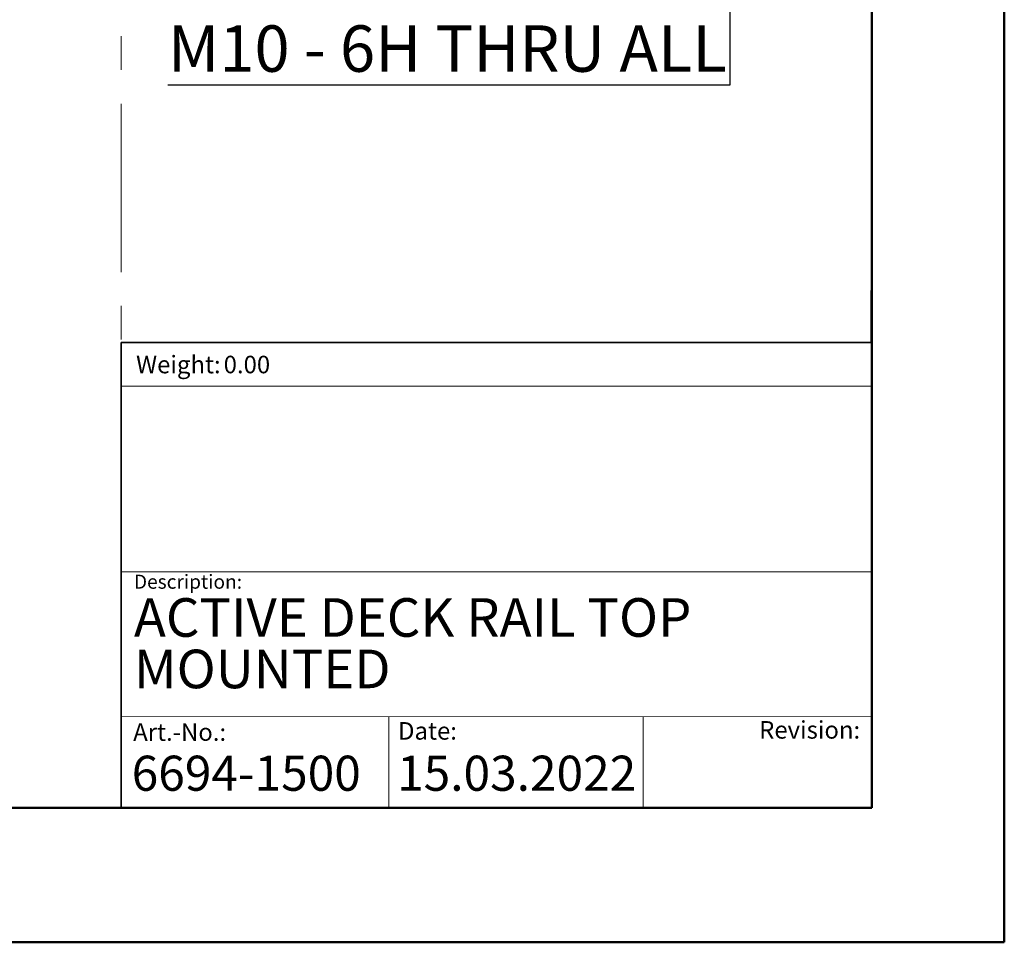
# Model space of a CAD drawing. Units: millimetres. Extents: x 0 to 4455, y 0 to 3150.
# Drawn here: x 3341 to 4455, y 0 to 1043 of the extents above; entities that cross this region are included whole.
import ezdxf

# ---------------------------------------------------------------- set-up
doc = ezdxf.new("R2010")
doc.units = ezdxf.units.MM
doc.header["$LTSCALE"] = 15
doc.linetypes.add('CENTERX2', pattern=[20.32, 12.7, -2.54, 2.54, -2.54])
doc.layers.add('DEFAULT', color=179, linetype='Continuous')
doc.styles.add('SLDTEXTSTYLE0', font='TXT', dxfattribs={"width": 0.638186})
doc.styles.add('SLDTEXTSTYLE1', font='TXT', dxfattribs={"width": 0.605})
doc.styles.add('SLDTEXTSTYLE2', font='TXT', dxfattribs={"width": 0.75})
doc.styles.add('SLDTEXTSTYLE3', font='TXT', dxfattribs={"width": 0.7})
doc.styles.add('SLDTEXTSTYLE4', font='TXT', dxfattribs={"width": 0.691176})
doc.dimstyles.new('SLDDIMSTYLE3', dxfattribs={"dimtxt": 52.5, "dimasz": 49.53, "dimexe": 0, "dimexo": 0.0625, "dimgap": 13.125, "dimtad": 0, "dimtih": 1, "dimtoh": 1, "dimdec": 6, "dimrnd": 1e-09, "dimzin": 12, "dimdsep": 46, "dimtxsty": 'SLDTEXTSTYLE2', "dimblk1": 'NONE', "dimsah": 1, "dimcen": 0, "dimadec": 0, "dimazin": 3, "dimtfac": 1, "dimtdec": 0, "dimtmove": 0, "dimatfit": 3, "dimldrblk": 'NONE', "dimfxl": 0, "dimfrac": 2, "dimtolj": 1, "dimtzin": 12, "dimarcsym": 0})

# ---------------------------------------------------------------- blocks, each defined once
blk = doc.blocks.new('SW_NOTE_0')
at = {"layer": 'DEFAULT', "color": 0, "insert": (0, 25.6), "char_height": 19.84, "attachment_point": 1, "style": 'SLDTEXTSTYLE0'}
blk.add_mtext('Date:', dxfattribs=at)
blk = doc.blocks.new('SEANNOT_GROUP7')
at = {"layer": 'DEFAULT', "color": 179}
blk.add_blockref('SW_NOTE_0', (4253.1, 692.3), dxfattribs=at)
blk = doc.blocks.new('SW_NOTE_0_1')
at = {"color": 0, "linetype": 'Continuous', "lineweight": 0, "attachment_point": 1, "style": 'SLDTEXTSTYLE1'}
for s, insert, char_height in [('ACTIVE DECK RAIL TOP', (0, 56.3), 43.656), ('MOUNTED', (0, -1.9), 43.66)]:
    blk.add_mtext(s, dxfattribs=dict(at, insert=insert, char_height=char_height))
blk = doc.blocks.new('_D_20')
at = {"layer": 'DEFAULT'}
for p, q in [((4144.4, 1421.3), (4144.4, 1412.8)), ((4144.4, 1412.8), (4144.4, 969.3)), ((4144.4, 969.3), (3508.8, 969.3))]:
    blk.add_line(p, q, dxfattribs=at)
blk.add_solid([(4144.4, 1412.8), (4136.7, 1363.3), (4152, 1363.3)], dxfattribs=at)
at = {"layer": 'DEFAULT', "char_height": 52.5, "attachment_point": 1}
for s, insert, style in [('%%c', (3585.4, 1120.3), 'SLDTEXTSTYLE2'), ('9 THRU ALL', (3684.2, 1121.1), 'SLDTEXTSTYLE3'), ('M10 - 6H THRU ALL', (3508.8, 1037), 'SLDTEXTSTYLE4')]:
    blk.add_mtext(s, dxfattribs=dict(at, insert=insert, style=style))
blk = doc.blocks.new('_None')

msp = doc.modelspace()

# ---------------------------------------------------------------- linework, layer by layer
at = {"color": 7, "linetype": 'Continuous', "lineweight": 50}
for p, q in [((4454.8757884, 0.0006946), (4454.8757884, 3150.0006946)), ((4304.8819529, 3000.0006946), (4304.8819529, 152.1603268)), ((149.8757884, 152.1603268), (4304.8819529, 152.1603268)), ((-0.1242116, 0.0006946), (4454.8757884, 0.0006946))]:
    msp.add_line(p, q, dxfattribs=at)
at = {"color": 7, "linetype": 'CENTERX2', "lineweight": 18}
msp.add_line((3455.9352468, 2472.4343498), (3455.9352468, 678.1797673), dxfattribs=at)
at = {"color": 179, "linetype": 'Continuous', "lineweight": 18}
for p, q in [((4304.0414932, 679.3995995), (4304.0414932, 737.2610383)), ((4304.1333976, 628.8278955), (3455.9305197, 628.8278955)), ((3455.9352468, 418.9742264), (4304.8819529, 418.9742264)), ((3455.9352468, 255.1883327), (4304.8819529, 255.0443687)), ((3758.5843164, 255.1370096), (3758.5843164, 152.1603268)), ((4046.4372958, 255.0881956), (4046.4372958, 152.1603268))]:
    msp.add_line(p, q, dxfattribs=at)
at = {"color": 179, "linetype": 'Continuous', "lineweight": 35}
for q in [(3455.9352468, 152.1603268), (4304.1324719, 678.1797673)]:
    msp.add_line((3455.9352468, 678.1797673), q, dxfattribs=at)
at = {"color": 7, "linetype": 'Continuous', "lineweight": 18}
msp.add_line((2320.7616684, 152.1603268), (3455.9352468, 152.1603268), dxfattribs=at)

# ---------------------------------------------------------------- block references
at = {"color": 7, "linetype": 'Continuous', "lineweight": 0}
msp.add_blockref('SW_NOTE_0_1', (3470.3168361, 332.8902682), dxfattribs=at)
at = {"color": 7, "linetype": 'Continuous'}
msp.add_blockref('SEANNOT_GROUP7', (-484.0090838, -468.8738112), dxfattribs=at)

# ---------------------------------------------------------------- texts
at = {"color": 179, "linetype": 'Continuous', "lineweight": 0, "attachment_point": 1}
for s, insert, char_height, style in [('Weight:', (3472.7802119, 663.3491464), 19.84375, 'SLDTEXTSTYLE1'), ('Description:', (3470.3168361, 415.7416969), 15.875, 'SLDTEXTSTYLE0'), ('Art.-No.:', (3469.5003894, 247.6853083), 19.84375, 'SLDTEXTSTYLE0'), ('Revision:', (4177.5504386, 250.1757443), 19.84375, 'SLDTEXTSTYLE0')]:
    msp.add_mtext(s, dxfattribs=dict(at, insert=insert, char_height=char_height, style=style))
at = {"color": 7, "linetype": 'Continuous', "lineweight": 0, "attachment_point": 1, "style": 'SLDTEXTSTYLE1'}
for s, insert, char_height in [('0.00', (3571.8585136, 663.3491464), 19.84375), ('6694-1500', (3467.8082991, 211.0631623), 39.6875), ('15.03.2022', (3768.0320686, 211.0631632), 39.6875)]:
    msp.add_mtext(s, dxfattribs=dict(at, insert=insert, char_height=char_height))

# ---------------------------------------------------------------- dimensions: what is measured, and where the dimension line sits
at = {"layer": 'DEFAULT'}
dim = msp.add_diameter_dim_2p(p1=(4144.3583334, 1421.3142984), p2=(4144.3583334, 1412.8142984), text='<> THRU ALL\\PM10 - 6H THRU ALL\\P', dimstyle='SLDDIMSTYLE3', dxfattribs=at)
dim.commit()
dim.dimension.update_dxf_attribs({"geometry": '_D_20', "text_midpoint": (3814.6604029, 1053.038362), "dimtype": 163})

doc.saveas('drawing.dxf')
